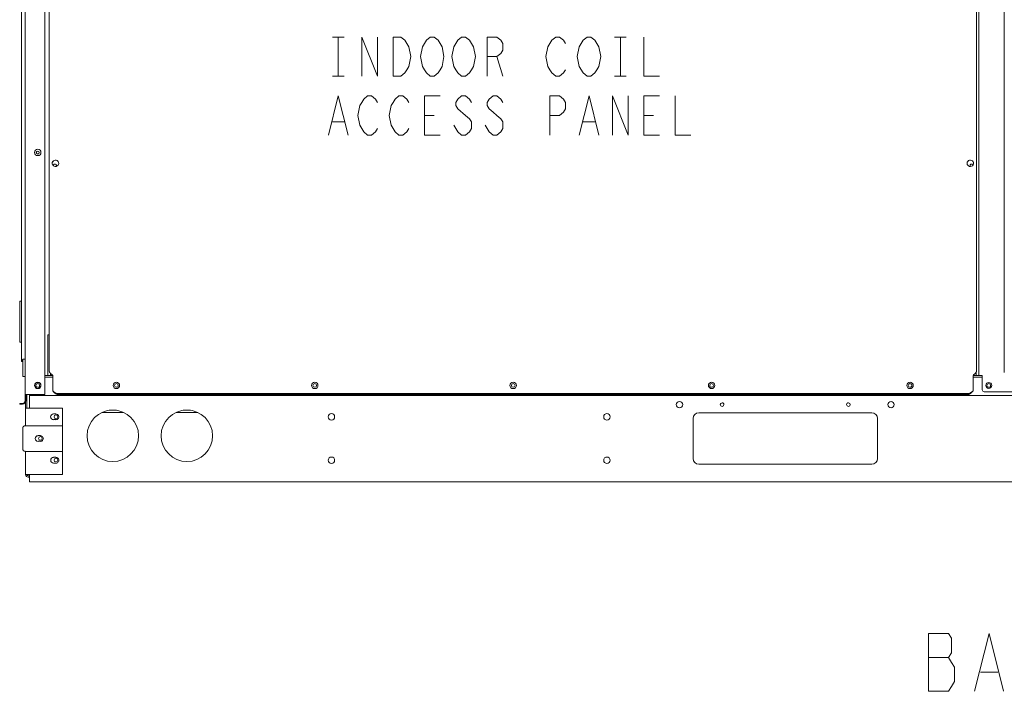
# Model space of a CAD drawing. Units: metres. Extents: x -66 to 217, y -121 to 14.
# Drawn here: x 23 to 24, y -67 to -67 of the extents above; entities that cross this region are included whole.
import ezdxf

# ---------------------------------------------------------------- set-up
doc = ezdxf.new("R2010")
doc.units = ezdxf.units.M
doc.header["$MEASUREMENT"] = 0
doc.layers.add('Capa 1', color=7, linetype='Continuous')

# ---------------------------------------------------------------- blocks, each defined once
blk = doc.blocks.new('1')
at = {"layer": 'Capa 1', "color": 18, "lineweight": 13, "true_color": 0x000000}
for points in [[(292.252, 114.805), (292.252, 198.574)], [(211.978, 112.492), (211.978, 196.787)], [(213.608, 196.491), (213.608, 113.025)], [(290.163, 114.569), (290.163, 196.478)], [(211.682, 180.951), (211.682, 116.01)], [(213.945, 117.906), (213.945, 159.322)], [(289.977, 158.356), (289.977, 114.951)], [(237.167, 142.307), (238.13, 142.307)], [(237.647, 142.307), (237.647, 139.094)], [(239.574, 139.094), (239.574, 142.307), (240.859, 139.094), (240.859, 142.307)], [(242.143, 142.307), (242.786, 142.307), (243.108, 142.039), (243.268, 141.771), (243.429, 141.504), (243.589, 140.702), (243.429, 139.898), (243.268, 139.629), (243.108, 139.362), (242.786, 139.094), (242.143, 139.094), (242.143, 142.307)], [(245.999, 139.629), (245.838, 139.361), (245.517, 139.094), (245.195, 139.094), (244.875, 139.361), (244.715, 139.629), (244.553, 139.898), (244.393, 140.701), (244.553, 141.504), (244.715, 141.771), (244.875, 142.039), (245.195, 142.307), (245.517, 142.307), (245.838, 142.039), (246.158, 141.504), (246.318, 140.701), (246.158, 139.898), (245.999, 139.629)], [(248.569, 139.629), (248.409, 139.361), (248.088, 139.094), (247.765, 139.094), (247.444, 139.361), (247.284, 139.629), (247.123, 139.898), (246.963, 140.701), (247.123, 141.504), (247.284, 141.771), (247.444, 142.039), (247.765, 142.307), (248.088, 142.307), (248.409, 142.039), (248.569, 141.771), (248.729, 141.504), (248.89, 140.701), (248.729, 139.898), (248.569, 139.629)], [(249.853, 139.094), (249.853, 142.307), (250.656, 142.307), (250.978, 142.039), (251.138, 141.771), (251.138, 141.236), (250.978, 140.969), (250.656, 140.7), (249.853, 140.7)], [(256.279, 139.629), (256.118, 139.36), (255.799, 139.094), (255.475, 139.094), (255.155, 139.36), (254.993, 139.629), (254.834, 139.897), (254.674, 140.7), (254.834, 141.502), (254.993, 141.77), (255.155, 142.038), (255.475, 142.305), (255.799, 142.305), (256.118, 142.038), (256.279, 141.77)], [(258.848, 139.629), (258.687, 139.36), (258.367, 139.094), (258.044, 139.094), (257.724, 139.36), (257.402, 139.897), (257.242, 140.7), (257.402, 141.502), (257.563, 141.77), (257.724, 142.038), (258.044, 142.305), (258.367, 142.305), (258.687, 142.038), (258.848, 141.77), (259.009, 141.502), (259.169, 140.7), (259.009, 139.897), (258.848, 139.629)], [(260.294, 142.305), (261.258, 142.305)], [(260.776, 142.305), (260.776, 139.094)], [(262.704, 142.305), (262.704, 139.094), (263.988, 139.094)], [(250.656, 140.7), (251.138, 139.094)], [(237.167, 139.094), (238.13, 139.094)], [(260.294, 139.094), (261.258, 139.094)], [(236.846, 134.275), (237.649, 137.488), (238.45, 134.275)], [(240.86, 134.811), (240.7, 134.542), (240.38, 134.274), (240.057, 134.274), (239.736, 134.542), (239.575, 134.811), (239.415, 135.077), (239.256, 135.88), (239.415, 136.683), (239.575, 136.951), (239.736, 137.218), (240.057, 137.487), (240.38, 137.487), (240.7, 137.218), (240.86, 136.951)], [(243.43, 134.811), (243.269, 134.542), (242.949, 134.274), (242.626, 134.274), (242.306, 134.542), (242.144, 134.811), (241.984, 135.077), (241.824, 135.88), (241.984, 136.683), (242.144, 136.951), (242.306, 137.218), (242.626, 137.487), (242.949, 137.487), (243.269, 137.218), (243.43, 136.951)], [(246.001, 134.274), (244.716, 134.274), (244.716, 137.487), (246.001, 137.487)], [(248.57, 136.951), (248.41, 137.219), (248.089, 137.487), (247.766, 137.487), (247.445, 137.219), (247.285, 136.951), (247.285, 136.683), (247.445, 136.416), (248.089, 135.881), (248.41, 135.613), (248.57, 135.346), (248.57, 134.81), (248.41, 134.543), (248.089, 134.274), (247.766, 134.274), (247.445, 134.543), (247.285, 134.81), (247.125, 135.077)], [(251.139, 136.951), (250.979, 137.219), (250.657, 137.487), (250.336, 137.487), (250.014, 137.219), (249.854, 136.951), (249.854, 136.683), (250.014, 136.416), (250.336, 136.148), (250.657, 135.881), (250.979, 135.613), (251.139, 135.346), (251.139, 134.81), (250.979, 134.543), (250.657, 134.274), (250.336, 134.274), (250.014, 134.543), (249.854, 134.81), (249.693, 135.077)], [(254.993, 134.274), (254.993, 137.487), (255.799, 137.487), (256.118, 137.218), (256.279, 136.951), (256.279, 136.416), (256.118, 136.148), (255.799, 135.88), (254.993, 135.88)], [(257.402, 134.274), (258.206, 137.487), (259.009, 134.274)], [(260.133, 134.274), (260.133, 137.487), (261.418, 134.274), (261.418, 137.487)], [(263.987, 134.274), (262.703, 134.274), (262.703, 137.487), (263.987, 137.487)], [(265.272, 137.486), (265.272, 134.273), (266.557, 134.273)], [(244.716, 135.881), (245.518, 135.881)], [(262.703, 135.881), (263.507, 135.881)], [(237.167, 135.346), (238.13, 135.346)], [(257.724, 135.346), (258.687, 135.346)], [(214.199, 131.965), (214.199, 131.949), (214.2, 131.943), (214.201, 131.938), (214.201, 131.932), (214.203, 131.926), (214.203, 131.922), (214.205, 131.916), (214.206, 131.91), (214.208, 131.904), (214.209, 131.9), (214.21, 131.893), (214.214, 131.889), (214.217, 131.883), (214.218, 131.879), (214.221, 131.875), (214.224, 131.87), (214.227, 131.866), (214.23, 131.862), (214.234, 131.859), (214.238, 131.856), (214.242, 131.852), (214.248, 131.85)], [(214.24, 132.096), (214.236, 132.09), (214.233, 132.086), (214.23, 132.082), (214.228, 132.077), (214.225, 132.073), (214.223, 132.067), (214.22, 132.063), (214.218, 132.057), (214.217, 132.051), (214.215, 132.045), (214.213, 132.041), (214.21, 132.035), (214.209, 132.03), (214.208, 132.024), (214.207, 132.02), (214.207, 132.014), (214.205, 132.008), (214.205, 132.004), (214.206, 131.998), (214.207, 131.992), (214.209, 131.988), (214.209, 131.984), (214.21, 131.979), (214.214, 131.973)], [(214.302, 131.762), (214.301, 131.766), (214.301, 131.788), (214.302, 131.793), (214.302, 131.797), (214.303, 131.801), (214.304, 131.807), (214.306, 131.811), (214.306, 131.815), (214.308, 131.82), (214.31, 131.824), (214.311, 131.827), (214.313, 131.832), (214.315, 131.836), (214.317, 131.84), (214.319, 131.844), (214.322, 131.848), (214.324, 131.852), (214.326, 131.854), (214.329, 131.858), (214.331, 131.862)], [(214.308, 131.758), (214.307, 131.762), (214.307, 131.799), (214.309, 131.803), (214.309, 131.807), (214.31, 131.811), (214.311, 131.817), (214.313, 131.821), (214.313, 131.825), (214.315, 131.829), (214.317, 131.834), (214.318, 131.838), (214.32, 131.842), (214.322, 131.846), (214.324, 131.85), (214.327, 131.854), (214.329, 131.859), (214.331, 131.862)], [(214.517, 131.863), (214.521, 131.857), (214.524, 131.851), (214.527, 131.845), (214.53, 131.84), (214.532, 131.834), (214.534, 131.827), (214.536, 131.821), (214.538, 131.814), (214.538, 131.808), (214.539, 131.801), (214.539, 131.793), (214.54, 131.787), (214.54, 131.772), (214.539, 131.765), (214.539, 131.759), (214.538, 131.752), (214.538, 131.746), (214.536, 131.739), (214.534, 131.732), (214.532, 131.726), (214.53, 131.72), (214.527, 131.715), (214.524, 131.709)], [(214.517, 131.861), (214.522, 131.856), (214.526, 131.851), (214.529, 131.845), (214.531, 131.84), (214.534, 131.832), (214.536, 131.827), (214.538, 131.82), (214.54, 131.813), (214.541, 131.806), (214.544, 131.799), (214.545, 131.793), (214.546, 131.785), (214.546, 131.771), (214.545, 131.763), (214.544, 131.757), (214.544, 131.75), (214.541, 131.743), (214.539, 131.737), (214.538, 131.73), (214.535, 131.724), (214.533, 131.718), (214.529, 131.713), (214.527, 131.707)], [(289.218, 131.848), (289.218, 132.063)], [(289.729, 131.965), (289.729, 131.977), (289.727, 131.983), (289.727, 131.993), (289.725, 131.998), (289.725, 132.01), (289.724, 132.016), (289.722, 132.021), (289.72, 132.027), (289.719, 132.031), (289.717, 132.036), (289.715, 132.043), (289.713, 132.047), (289.708, 132.053), (289.707, 132.057), (289.703, 132.061), (289.7, 132.065), (289.697, 132.069), (289.693, 132.072), (289.688, 132.075), (289.685, 132.077), (289.681, 132.08)], [(289.687, 131.836), (289.691, 131.84), (289.694, 131.844), (289.696, 131.848), (289.699, 131.855), (289.702, 131.859), (289.704, 131.864), (289.707, 131.868), (289.708, 131.875), (289.713, 131.881), (289.715, 131.885), (289.717, 131.891), (289.718, 131.897), (289.718, 131.901), (289.72, 131.906), (289.72, 131.911), (289.722, 131.918), (289.722, 131.934), (289.72, 131.939), (289.72, 131.943), (289.718, 131.947), (289.717, 131.952), (289.715, 131.957)], [(211.535, 117.307), (211.535, 120.67)], [(211.682, 120.67), (211.535, 120.67)], [(213.831, 117.905), (213.944, 117.905)], [(213.833, 114.571), (213.833, 117.906)], [(213.95, 114.954), (213.95, 117.906)], [(211.682, 117.305), (211.535, 117.305)], [(211.688, 115.721), (211.688, 115.955)], [(211.688, 115.719), (211.744, 115.719)], [(211.744, 115.721), (211.744, 115.818)], [(211.799, 114.497), (211.799, 115.905)], [(211.98, 115.903), (211.8, 115.903)], [(213.949, 114.963), (213.949, 114.954), (213.951, 114.937), (213.953, 114.928), (213.955, 114.918), (213.957, 114.909), (213.959, 114.901), (213.961, 114.893), (213.965, 114.887), (213.967, 114.881), (213.97, 114.875), (213.972, 114.868), (213.975, 114.862), (213.978, 114.857), (213.98, 114.85), (213.986, 114.838), (213.994, 114.826), (214.001, 114.816), (214.01, 114.805), (214.018, 114.793), (214.025, 114.783), (214.034, 114.772), (214.042, 114.762), (214.053, 114.75), (214.061, 114.741), (214.08, 114.723), (214.09, 114.711), (214.099, 114.703), (214.109, 114.693), (214.119, 114.684), (214.139, 114.666), (214.16, 114.648), (214.201, 114.612)], [(214.055, 114.572), (214.055, 114.742)], [(289.977, 114.963), (289.977, 114.944), (289.976, 114.936), (289.974, 114.926), (289.972, 114.916), (289.97, 114.908), (289.967, 114.9), (289.966, 114.891), (289.964, 114.885), (289.96, 114.877), (289.956, 114.87), (289.954, 114.863), (289.951, 114.857), (289.947, 114.85), (289.944, 114.842), (289.94, 114.836), (289.936, 114.829), (289.926, 114.817), (289.918, 114.803), (289.909, 114.791), (289.901, 114.779), (289.89, 114.768), (289.881, 114.756), (289.871, 114.744), (289.849, 114.723), (289.839, 114.711), (289.828, 114.7), (289.817, 114.69), (289.805, 114.68), (289.793, 114.668), (289.782, 114.659), (289.759, 114.639), (289.735, 114.619), (289.687, 114.58)], [(289.94, 114.569), (289.94, 114.827)], [(211.979, 114.496), (211.799, 114.496)], [(214.238, 114.424), (213.607, 114.424)], [(213.609, 114.57), (214.24, 114.57)], [(214.241, 113.305), (214.241, 114.573)], [(290.439, 114.424), (289.686, 114.424)], [(289.688, 113.303), (289.688, 114.571)], [(289.688, 114.57), (290.441, 114.57)], [(290.44, 113.383), (290.44, 114.57)], [(211.978, 113.025), (213.608, 113.025)], [(212.034, 112.492), (212.034, 113.025)], [(212.133, 113.014), (212.133, 111.903)], [(212.35, 113.016), (212.35, 111.904)], [(214.622, 113.092), (214.614, 113.092), (214.609, 113.094), (214.601, 113.094), (214.594, 113.094), (214.586, 113.096), (214.579, 113.096), (214.573, 113.098), (214.566, 113.1), (214.559, 113.1), (214.551, 113.102), (214.543, 113.104), (214.537, 113.106), (214.527, 113.111), (214.515, 113.114), (214.505, 113.118), (214.493, 113.123), (214.482, 113.129), (214.471, 113.135), (214.459, 113.141), (214.45, 113.146), (214.439, 113.153), (214.43, 113.158), (214.419, 113.166), (214.409, 113.172), (214.394, 113.184), (214.38, 113.195), (214.365, 113.204), (214.351, 113.217), (214.336, 113.229), (214.322, 113.241), (214.309, 113.252), (214.294, 113.266), (214.267, 113.289), (214.24, 113.315)], [(214.623, 113.024), (214.614, 113.025), (214.605, 113.025), (214.596, 113.027), (214.587, 113.028), (214.577, 113.03), (214.569, 113.032), (214.56, 113.034), (214.554, 113.035), (214.549, 113.038), (214.542, 113.04), (214.535, 113.043), (214.525, 113.048), (214.515, 113.054), (214.504, 113.058), (214.492, 113.065), (214.481, 113.073), (214.472, 113.078), (214.46, 113.086), (214.451, 113.095), (214.442, 113.101), (214.432, 113.11), (214.424, 113.116), (214.414, 113.124), (214.406, 113.132), (214.397, 113.14), (214.389, 113.149), (214.381, 113.157), (214.364, 113.173), (214.347, 113.191), (214.332, 113.209), (214.316, 113.224), (214.302, 113.242), (214.286, 113.259), (214.27, 113.279), (214.241, 113.314)], [(214.623, 113.016), (214.623, 113.084)], [(214.623, 113.082), (289.307, 113.082)], [(214.623, 113.014), (289.307, 113.014)], [(214.734, 113.084), (214.734, 113.016)], [(289.194, 113.082), (289.194, 113.014)], [(289.687, 113.315), (289.66, 113.291), (289.633, 113.265), (289.619, 113.253), (289.605, 113.242), (289.591, 113.229), (289.576, 113.216), (289.562, 113.205), (289.548, 113.195), (289.532, 113.183), (289.518, 113.173), (289.51, 113.168), (289.501, 113.162), (289.494, 113.157), (289.486, 113.152), (289.478, 113.146), (289.469, 113.142), (289.46, 113.136), (289.452, 113.132), (289.443, 113.128), (289.435, 113.125), (289.426, 113.121), (289.416, 113.117), (289.408, 113.113), (289.398, 113.11), (289.39, 113.106), (289.38, 113.104), (289.37, 113.101), (289.361, 113.099), (289.351, 113.097), (289.343, 113.095), (289.332, 113.095), (289.324, 113.093), (289.314, 113.093), (289.305, 113.093)], [(289.688, 113.314), (289.658, 113.279), (289.643, 113.261), (289.628, 113.242), (289.613, 113.224), (289.597, 113.209), (289.581, 113.191), (289.566, 113.173), (289.55, 113.157), (289.54, 113.149), (289.533, 113.14), (289.524, 113.132), (289.515, 113.125), (289.507, 113.117), (289.497, 113.11), (289.491, 113.103), (289.484, 113.099), (289.477, 113.093), (289.47, 113.087), (289.462, 113.082), (289.454, 113.078), (289.448, 113.073), (289.44, 113.067), (289.433, 113.062), (289.424, 113.058), (289.415, 113.054), (289.408, 113.05), (289.399, 113.046), (289.392, 113.043), (289.383, 113.039), (289.374, 113.037), (289.367, 113.035), (289.358, 113.032), (289.349, 113.029), (289.34, 113.028), (289.331, 113.026), (289.324, 113.025), (289.315, 113.025), (289.306, 113.024)], [(289.306, 113.014), (289.306, 113.082)], [(290.591, 113.237), (292.997, 113.237)], [(211.559, 112.266), (211.559, 112.211)], [(211.752, 112.266), (211.559, 112.266)], [(211.752, 112.211), (211.559, 112.211)], [(212.022, 110.467), (212.022, 112.397)], [(375.933, 112.926), (212.348, 112.926)], [(212.023, 111.903), (215.038, 111.903)], [(214.505, 111.424), (214.308, 111.424)], [(215.038, 110.467), (215.038, 111.904)], [(218.279, 111.543), (220.052, 111.543)], [(219.474, 111.717), (218.856, 111.717)], [(224.355, 111.543), (226.128, 111.543)], [(225.549, 111.717), (224.932, 111.717)], [(267.205, 111.52), (281.39, 111.52)], [(214.308, 110.952), (214.505, 110.952)], [(266.74, 107.756), (266.74, 111.047)], [(281.857, 107.756), (281.857, 111.047)], [(211.792, 110.262), (211.792, 110.272), (211.792, 110.28), (211.792, 110.285), (211.794, 110.291), (211.794, 110.297), (211.796, 110.303), (211.798, 110.309), (211.798, 110.315), (211.802, 110.321), (211.803, 110.326), (211.805, 110.332), (211.807, 110.338), (211.811, 110.344), (211.812, 110.348), (211.815, 110.354), (211.818, 110.36), (211.822, 110.365), (211.826, 110.369), (211.829, 110.373), (211.833, 110.379), (211.837, 110.383), (211.841, 110.389), (211.844, 110.393), (211.85, 110.397), (211.854, 110.401), (211.857, 110.405), (211.863, 110.408), (211.867, 110.411), (211.871, 110.414), (211.878, 110.418), (211.884, 110.42), (211.889, 110.424), (211.895, 110.428), (211.899, 110.43), (211.906, 110.432), (211.91, 110.434), (211.917, 110.436), (211.923, 110.438), (211.928, 110.441), (211.934, 110.442), (211.94, 110.443), (211.945, 110.445), (211.951, 110.446), (211.958, 110.446), (211.964, 110.447), (211.977, 110.447)], [(211.792, 110.262), (211.792, 110.277), (211.792, 110.282), (211.794, 110.291), (211.794, 110.301), (211.798, 110.311), (211.8, 110.321), (211.803, 110.33), (211.807, 110.34), (211.812, 110.348), (211.814, 110.352), (211.817, 110.356), (211.82, 110.361), (211.822, 110.366), (211.826, 110.369), (211.827, 110.373)], [(211.792, 108.539), (211.792, 110.26)], [(211.864, 110.408), (211.868, 110.411), (211.872, 110.415), (211.876, 110.417), (211.88, 110.42), (211.885, 110.422), (211.889, 110.424), (211.898, 110.429), (211.908, 110.433), (211.917, 110.437), (211.926, 110.439), (211.936, 110.442), (211.946, 110.444), (211.956, 110.445), (211.962, 110.446), (211.976, 110.446)], [(211.976, 110.444), (215.036, 110.444)], [(211.998, 110.446), (212.001, 110.446), (212.004, 110.447), (212.006, 110.448), (212.009, 110.449), (212.009, 110.45), (212.012, 110.452), (212.014, 110.453), (212.016, 110.456), (212.017, 110.456), (212.019, 110.459), (212.02, 110.461), (212.02, 110.467), (212.021, 110.468)], [(212.281, 110.444), (212.281, 110.466)], [(215.037, 106.457), (215.037, 110.467)], [(213.237, 109.645), (213.042, 109.645)], [(213.042, 109.174), (213.236, 109.174)], [(211.828, 108.43), (211.826, 108.434), (211.82, 108.442), (211.815, 108.451), (211.813, 108.456), (211.807, 108.463), (211.804, 108.475), (211.8, 108.484), (211.798, 108.493), (211.795, 108.502), (211.794, 108.514), (211.793, 108.522), (211.792, 108.528), (211.792, 108.542)], [(211.952, 108.358), (211.947, 108.359), (211.942, 108.36), (211.938, 108.361), (211.932, 108.362), (211.928, 108.363), (211.923, 108.365), (211.912, 108.368), (211.903, 108.371), (211.895, 108.376), (211.886, 108.38), (211.877, 108.386), (211.868, 108.39), (211.863, 108.394), (211.86, 108.396), (211.856, 108.401), (211.848, 108.407), (211.845, 108.41), (211.841, 108.415), (211.838, 108.42), (211.834, 108.423), (211.83, 108.429), (211.826, 108.433), (211.822, 108.439), (211.819, 108.443), (211.816, 108.449), (211.813, 108.454), (211.811, 108.461), (211.807, 108.464), (211.806, 108.47), (211.803, 108.476), (211.802, 108.482), (211.799, 108.488), (211.798, 108.494), (211.797, 108.5), (211.795, 108.505), (211.794, 108.511), (211.793, 108.517), (211.793, 108.523), (211.792, 108.53), (211.792, 108.541)], [(211.952, 108.358), (211.943, 108.359), (211.936, 108.361), (211.929, 108.362), (211.922, 108.365), (211.913, 108.367), (211.906, 108.37), (211.899, 108.373), (211.891, 108.377), (211.884, 108.38), (211.878, 108.384), (211.871, 108.388), (211.864, 108.394)], [(211.976, 108.354), (215.036, 108.354)], [(212.021, 108.334), (212.02, 108.338), (212.02, 108.342), (212.018, 108.344), (212.016, 108.344), (212.015, 108.346), (212.013, 108.35), (212.011, 108.35), (212.009, 108.352), (212.008, 108.354), (212.005, 108.354), (212.003, 108.355), (212, 108.355), (211.998, 108.355)], [(212.022, 106.457), (212.022, 108.332)], [(212.281, 108.332), (212.281, 108.354)], [(214.505, 107.866), (214.308, 107.866)], [(214.308, 107.395), (214.505, 107.395)], [(281.389, 107.297), (267.204, 107.297)], [(212.021, 106.457), (215.036, 106.457)], [(212.351, 106.346), (212.245, 106.346)], [(212.351, 106.235), (212.245, 106.235)], [(377.052, 105.864), (212.349, 105.864)], [(212.35, 106.457), (212.35, 105.864)], [(286.026, 93.434), (286.026, 88.69), (287.686, 88.69), (287.923, 89.086), (288.16, 89.481), (288.16, 90.666), (287.923, 91.062), (287.686, 91.457), (287.923, 91.853), (287.923, 93.038), (287.686, 93.434), (286.026, 93.434)], [(289.819, 88.691), (291.006, 93.433), (292.19, 88.691)], [(286.026, 91.457), (287.686, 91.457)], [(290.294, 90.271), (291.716, 90.271)]]:
    blk.add_lwpolyline(points, dxfattribs=at)
for points, knots in [([(213.278, 132.848), (213.278, 132.993), (213.161, 133.111), (213.015, 133.111), (212.869, 133.111), (212.751, 132.993), (212.751, 132.848), (212.751, 132.702), (212.869, 132.584), (213.015, 132.584), (213.161, 132.584), (213.278, 132.702), (213.278, 132.848)], [0, 0, 0, 0, 1, 1, 1, 2, 2, 2, 3, 3, 3, 4, 4, 4, 4]), ([(213.139, 132.838), (213.139, 132.906), (213.084, 132.961), (213.015, 132.961), (212.946, 132.961), (212.891, 132.906), (212.891, 132.838), (212.891, 132.768), (212.946, 132.713), (213.015, 132.713), (213.084, 132.713), (213.139, 132.768), (213.139, 132.838)], [0, 0, 0, 0, 1, 1, 1, 2, 2, 2, 3, 3, 3, 4, 4, 4, 4]), ([(214.239, 132.086), (214.298, 132.19), (214.42, 132.24), (214.534, 132.211), (214.651, 132.18), (214.731, 132.075), (214.731, 131.954), (214.731, 131.836), (214.651, 131.732), (214.534, 131.7), (214.42, 131.67), (214.298, 131.721), (214.239, 131.825)], [0, 0, 0, 0, 1, 1, 1, 2, 2, 2, 3, 3, 3, 4, 4, 4, 4]), ([(213.278, 113.758), (213.278, 113.903), (213.161, 114.021), (213.015, 114.021), (212.869, 114.021), (212.752, 113.903), (212.752, 113.758), (212.752, 113.612), (212.869, 113.493), (213.015, 113.493), (213.161, 113.493), (213.278, 113.612), (213.278, 113.758)], [0, 0, 0, 0, 1, 1, 1, 2, 2, 2, 3, 3, 3, 4, 4, 4, 4]), ([(213.256, 113.758), (213.256, 113.889), (213.147, 113.998), (213.015, 113.998), (212.881, 113.998), (212.775, 113.889), (212.775, 113.758), (212.775, 113.625), (212.881, 113.516), (213.015, 113.516), (213.147, 113.516), (213.256, 113.625), (213.256, 113.758)], [0, 0, 0, 0, 1, 1, 1, 2, 2, 2, 3, 3, 3, 4, 4, 4, 4]), ([(213.167, 113.758), (213.167, 113.842), (213.098, 113.908), (213.014, 113.908), (212.932, 113.908), (212.863, 113.842), (212.863, 113.758), (212.863, 113.674), (212.932, 113.606), (213.014, 113.606), (213.098, 113.606), (213.167, 113.674), (213.167, 113.758)], [0, 0, 0, 0, 1, 1, 1, 2, 2, 2, 3, 3, 3, 4, 4, 4, 4]), ([(219.725, 113.758), (219.725, 113.903), (219.607, 114.02), (219.461, 114.02), (219.316, 114.02), (219.198, 113.903), (219.198, 113.758), (219.198, 113.612), (219.316, 113.493), (219.461, 113.493), (219.607, 113.493), (219.725, 113.612), (219.725, 113.758)], [0, 0, 0, 0, 1, 1, 1, 2, 2, 2, 3, 3, 3, 4, 4, 4, 4]), ([(219.613, 113.758), (219.613, 113.842), (219.545, 113.908), (219.461, 113.908), (219.379, 113.908), (219.31, 113.842), (219.31, 113.758), (219.31, 113.674), (219.379, 113.606), (219.461, 113.606), (219.545, 113.606), (219.613, 113.674), (219.613, 113.758)], [0, 0, 0, 0, 1, 1, 1, 2, 2, 2, 3, 3, 3, 4, 4, 4, 4]), ([(235.989, 113.758), (235.989, 113.904), (235.872, 114.022), (235.727, 114.022), (235.583, 114.022), (235.465, 113.904), (235.465, 113.758), (235.465, 113.612), (235.583, 113.494), (235.727, 113.494), (235.872, 113.494), (235.989, 113.612), (235.989, 113.758)], [0, 0, 0, 0, 1, 1, 1, 2, 2, 2, 3, 3, 3, 4, 4, 4, 4]), ([(235.877, 113.758), (235.877, 113.842), (235.81, 113.909), (235.726, 113.909), (235.643, 113.909), (235.574, 113.842), (235.574, 113.758), (235.574, 113.674), (235.643, 113.607), (235.726, 113.607), (235.81, 113.607), (235.877, 113.674), (235.877, 113.758)], [0, 0, 0, 0, 1, 1, 1, 2, 2, 2, 3, 3, 3, 4, 4, 4, 4]), ([(252.255, 113.758), (252.255, 113.904), (252.138, 114.022), (251.991, 114.022), (251.846, 114.022), (251.728, 113.904), (251.728, 113.758), (251.728, 113.612), (251.846, 113.494), (251.991, 113.494), (252.138, 113.494), (252.255, 113.612), (252.255, 113.758)], [0, 0, 0, 0, 1, 1, 1, 2, 2, 2, 3, 3, 3, 4, 4, 4, 4]), ([(252.143, 113.758), (252.143, 113.842), (252.074, 113.909), (251.991, 113.909), (251.909, 113.909), (251.839, 113.842), (251.839, 113.758), (251.839, 113.674), (251.909, 113.607), (251.991, 113.607), (252.074, 113.607), (252.143, 113.674), (252.143, 113.758)], [0, 0, 0, 0, 1, 1, 1, 2, 2, 2, 3, 3, 3, 4, 4, 4, 4]), ([(268.52, 113.76), (268.52, 113.905), (268.402, 114.023), (268.257, 114.023), (268.111, 114.023), (267.994, 113.905), (267.994, 113.76), (267.994, 113.614), (268.111, 113.495), (268.257, 113.495), (268.402, 113.495), (268.52, 113.614), (268.52, 113.76)], [0, 0, 0, 0, 1, 1, 1, 2, 2, 2, 3, 3, 3, 4, 4, 4, 4]), ([(268.408, 113.76), (268.408, 113.844), (268.341, 113.91), (268.257, 113.91), (268.174, 113.91), (268.105, 113.844), (268.105, 113.76), (268.105, 113.676), (268.174, 113.608), (268.257, 113.608), (268.341, 113.608), (268.408, 113.676), (268.408, 113.76)], [0, 0, 0, 0, 1, 1, 1, 2, 2, 2, 3, 3, 3, 4, 4, 4, 4]), ([(284.788, 113.758), (284.788, 113.903), (284.669, 114.021), (284.522, 114.021), (284.378, 114.021), (284.261, 113.903), (284.261, 113.758), (284.261, 113.612), (284.378, 113.493), (284.522, 113.493), (284.669, 113.493), (284.788, 113.612), (284.788, 113.758)], [0, 0, 0, 0, 1, 1, 1, 2, 2, 2, 3, 3, 3, 4, 4, 4, 4]), ([(284.674, 113.76), (284.674, 113.844), (284.604, 113.91), (284.52, 113.91), (284.438, 113.91), (284.369, 113.844), (284.369, 113.76), (284.369, 113.676), (284.438, 113.608), (284.52, 113.608), (284.604, 113.608), (284.674, 113.676), (284.674, 113.76)], [0, 0, 0, 0, 1, 1, 1, 2, 2, 2, 3, 3, 3, 4, 4, 4, 4]), ([(291.218, 113.758), (291.218, 113.889), (291.11, 113.998), (290.977, 113.998), (290.843, 113.998), (290.736, 113.889), (290.736, 113.758), (290.736, 113.625), (290.843, 113.516), (290.977, 113.516), (291.11, 113.516), (291.218, 113.625), (291.218, 113.758)], [0, 0, 0, 0, 1, 1, 1, 2, 2, 2, 3, 3, 3, 4, 4, 4, 4]), ([(291.127, 113.76), (291.127, 113.844), (291.059, 113.91), (290.975, 113.91), (290.892, 113.91), (290.823, 113.844), (290.823, 113.76), (290.823, 113.676), (290.892, 113.608), (290.975, 113.608), (291.059, 113.608), (291.127, 113.676), (291.127, 113.76)], [0, 0, 0, 0, 1, 1, 1, 2, 2, 2, 3, 3, 3, 4, 4, 4, 4]), ([(265.889, 112.18), (265.889, 112.326), (265.771, 112.444), (265.625, 112.444), (265.48, 112.444), (265.362, 112.326), (265.362, 112.18), (265.362, 112.035), (265.48, 111.916), (265.625, 111.916), (265.771, 111.916), (265.889, 112.035), (265.889, 112.18)], [0, 0, 0, 0, 1, 1, 1, 2, 2, 2, 3, 3, 3, 4, 4, 4, 4]), ([(269.267, 112.18), (269.267, 112.264), (269.199, 112.332), (269.115, 112.332), (269.032, 112.332), (268.965, 112.264), (268.965, 112.18), (268.965, 112.096), (269.032, 112.029), (269.115, 112.029), (269.199, 112.029), (269.267, 112.096), (269.267, 112.18)], [0, 0, 0, 0, 1, 1, 1, 2, 2, 2, 3, 3, 3, 4, 4, 4, 4]), ([(279.619, 112.18), (279.619, 112.264), (279.553, 112.332), (279.469, 112.332), (279.385, 112.332), (279.317, 112.264), (279.317, 112.18), (279.317, 112.096), (279.385, 112.029), (279.469, 112.029), (279.553, 112.029), (279.619, 112.096), (279.619, 112.18)], [0, 0, 0, 0, 1, 1, 1, 2, 2, 2, 3, 3, 3, 4, 4, 4, 4]), ([(283.229, 112.18), (283.229, 112.326), (283.112, 112.444), (282.965, 112.444), (282.819, 112.444), (282.702, 112.326), (282.702, 112.18), (282.702, 112.035), (282.819, 111.916), (282.965, 111.916), (283.112, 111.916), (283.229, 112.035), (283.229, 112.18)], [0, 0, 0, 0, 1, 1, 1, 2, 2, 2, 3, 3, 3, 4, 4, 4, 4]), ([(214.504, 111.414), (214.588, 111.414), (214.665, 111.368), (214.707, 111.297), (214.75, 111.223), (214.75, 111.135), (214.707, 111.06), (214.665, 110.988), (214.588, 110.943), (214.504, 110.943)], [0, 0, 0, 0, 1, 1, 1, 2, 2, 2, 3, 3, 3, 3]), ([(221.277, 109.629), (221.277, 110.797), (220.333, 111.741), (219.166, 111.741), (218, 111.741), (217.054, 110.797), (217.054, 109.629), (217.054, 108.463), (218, 107.518), (219.166, 107.518), (220.333, 107.518), (221.277, 108.463), (221.277, 109.629)], [0, 0, 0, 0, 1, 1, 1, 2, 2, 2, 3, 3, 3, 4, 4, 4, 4]), ([(227.353, 109.629), (227.353, 110.797), (226.408, 111.741), (225.241, 111.741), (224.075, 111.741), (223.129, 110.797), (223.129, 109.629), (223.129, 108.463), (224.075, 107.518), (225.241, 107.518), (226.408, 107.518), (227.353, 108.463), (227.353, 109.629)], [0, 0, 0, 0, 1, 1, 1, 2, 2, 2, 3, 3, 3, 4, 4, 4, 4]), ([(237.354, 111.18), (237.354, 111.325), (237.235, 111.443), (237.09, 111.443), (236.944, 111.443), (236.827, 111.325), (236.827, 111.18), (236.827, 111.034), (236.944, 110.916), (237.09, 110.916), (237.235, 110.916), (237.354, 111.034), (237.354, 111.18)], [0, 0, 0, 0, 1, 1, 1, 2, 2, 2, 3, 3, 3, 4, 4, 4, 4]), ([(259.938, 111.18), (259.938, 111.326), (259.821, 111.444), (259.676, 111.444), (259.531, 111.444), (259.412, 111.326), (259.412, 111.18), (259.412, 111.034), (259.531, 110.916), (259.676, 110.916), (259.821, 110.916), (259.938, 111.034), (259.938, 111.18)], [0, 0, 0, 0, 1, 1, 1, 2, 2, 2, 3, 3, 3, 4, 4, 4, 4]), ([(214.654, 111.188), (214.654, 111.269), (214.588, 111.337), (214.506, 111.337), (214.422, 111.337), (214.355, 111.269), (214.355, 111.188), (214.355, 111.105), (214.422, 111.038), (214.506, 111.038), (214.588, 111.038), (214.654, 111.105), (214.654, 111.188)], [0, 0, 0, 0, 1, 1, 1, 2, 2, 2, 3, 3, 3, 4, 4, 4, 4]), ([(213.387, 109.409), (213.387, 109.492), (213.319, 109.558), (213.237, 109.558), (213.155, 109.558), (213.089, 109.492), (213.089, 109.409), (213.089, 109.326), (213.155, 109.26), (213.237, 109.26), (213.319, 109.26), (213.387, 109.326), (213.387, 109.409)], [0, 0, 0, 0, 1, 1, 1, 2, 2, 2, 3, 3, 3, 4, 4, 4, 4]), ([(213.238, 109.637), (213.322, 109.637), (213.4, 109.592), (213.442, 109.518), (213.484, 109.447), (213.484, 109.357), (213.442, 109.283), (213.4, 109.211), (213.322, 109.166), (213.238, 109.166)], [0, 0, 0, 0, 1, 1, 1, 2, 2, 2, 3, 3, 3, 3]), ([(214.654, 107.631), (214.654, 107.715), (214.588, 107.781), (214.506, 107.781), (214.422, 107.781), (214.355, 107.715), (214.355, 107.631), (214.355, 107.549), (214.422, 107.482), (214.506, 107.482), (214.588, 107.482), (214.654, 107.549), (214.654, 107.631)], [0, 0, 0, 0, 1, 1, 1, 2, 2, 2, 3, 3, 3, 4, 4, 4, 4]), ([(214.505, 107.858), (214.589, 107.858), (214.666, 107.812), (214.708, 107.74), (214.751, 107.666), (214.751, 107.578), (214.708, 107.504), (214.666, 107.431), (214.589, 107.386), (214.505, 107.386)], [0, 0, 0, 0, 1, 1, 1, 2, 2, 2, 3, 3, 3, 3]), ([(237.354, 107.622), (237.354, 107.768), (237.235, 107.885), (237.09, 107.885), (236.944, 107.885), (236.827, 107.768), (236.827, 107.622), (236.827, 107.476), (236.944, 107.358), (237.09, 107.358), (237.235, 107.358), (237.354, 107.476), (237.354, 107.622)], [0, 0, 0, 0, 1, 1, 1, 2, 2, 2, 3, 3, 3, 4, 4, 4, 4]), ([(259.938, 107.623), (259.938, 107.768), (259.821, 107.887), (259.676, 107.887), (259.531, 107.887), (259.412, 107.768), (259.412, 107.623), (259.412, 107.477), (259.531, 107.359), (259.676, 107.359), (259.821, 107.359), (259.938, 107.477), (259.938, 107.623)], [0, 0, 0, 0, 1, 1, 1, 2, 2, 2, 3, 3, 3, 4, 4, 4, 4])]:
    blk.add_open_spline(points, degree=3, knots=knots, dxfattribs=at)
for points in [[(214.423, 131.895), (214.388, 131.895), (214.354, 131.878), (214.33, 131.853)], [(214.515, 131.854), (214.492, 131.878), (214.458, 131.895), (214.423, 131.895)], [(289.391, 132.211), (289.276, 132.18), (289.195, 132.075), (289.195, 131.955)], [(289.195, 131.955), (289.195, 131.836), (289.276, 131.732), (289.391, 131.7)], [(289.687, 132.086), (289.629, 132.19), (289.507, 132.24), (289.391, 132.211)], [(289.391, 131.7), (289.506, 131.67), (289.628, 131.721), (289.687, 131.825)], [(289.457, 131.827), (289.435, 131.784), (289.44, 131.733), (289.471, 131.695)], [(289.57, 131.898), (289.523, 131.898), (289.479, 131.872), (289.458, 131.827)], [(289.682, 131.822), (289.662, 131.866), (289.619, 131.895), (289.57, 131.897)], [(211.68, 116.01), (211.68, 115.914), (211.723, 115.82), (211.797, 115.756)], [(214.2, 114.604), (214.214, 114.593), (214.226, 114.582), (214.239, 114.572)], [(290.439, 113.387), (290.439, 113.305), (290.507, 113.239), (290.589, 113.239)], [(211.752, 112.266), (211.875, 112.266), (211.978, 112.368), (211.978, 112.493)], [(211.752, 112.211), (211.907, 112.211), (212.033, 112.338), (212.033, 112.492)], [(214.307, 111.414), (214.176, 111.414), (214.073, 111.309), (214.073, 111.18)], [(267.203, 111.512), (266.947, 111.512), (266.737, 111.303), (266.737, 111.047)], [(281.854, 111.047), (281.854, 111.305), (281.644, 111.514), (281.387, 111.514)], [(214.073, 111.18), (214.073, 111.049), (214.177, 110.945), (214.307, 110.945)], [(213.044, 109.637), (212.911, 109.637), (212.807, 109.531), (212.807, 109.402)], [(212.807, 109.401), (212.807, 109.271), (212.912, 109.168), (213.043, 109.168)], [(211.952, 108.358), (211.961, 108.357), (211.968, 108.356), (211.976, 108.356)], [(211.952, 108.358), (211.961, 108.357), (211.968, 108.356), (211.976, 108.356)], [(214.308, 107.858), (214.177, 107.858), (214.074, 107.752), (214.074, 107.623)], [(214.074, 107.623), (214.074, 107.492), (214.178, 107.389), (214.308, 107.389)], [(266.737, 107.756), (266.737, 107.498), (266.947, 107.289), (267.203, 107.289)], [(281.387, 107.291), (281.644, 107.291), (281.854, 107.5), (281.854, 107.758)], [(212.02, 106.459), (212.02, 106.336), (212.119, 106.236), (212.242, 106.236)], [(212.131, 106.459), (212.131, 106.397), (212.182, 106.348), (212.242, 106.348)]]:
    blk.add_open_spline(points, degree=3, dxfattribs=at)

msp = doc.modelspace()

# ---------------------------------------------------------------- block references
at = {"xscale": 0.01091103498122685, "yscale": 0.01091103498122685, "zscale": 0.01091103498122685}
msp.add_blockref('1', (20.94271, -68.31455), dxfattribs=at)

doc.saveas('drawing.dxf')
